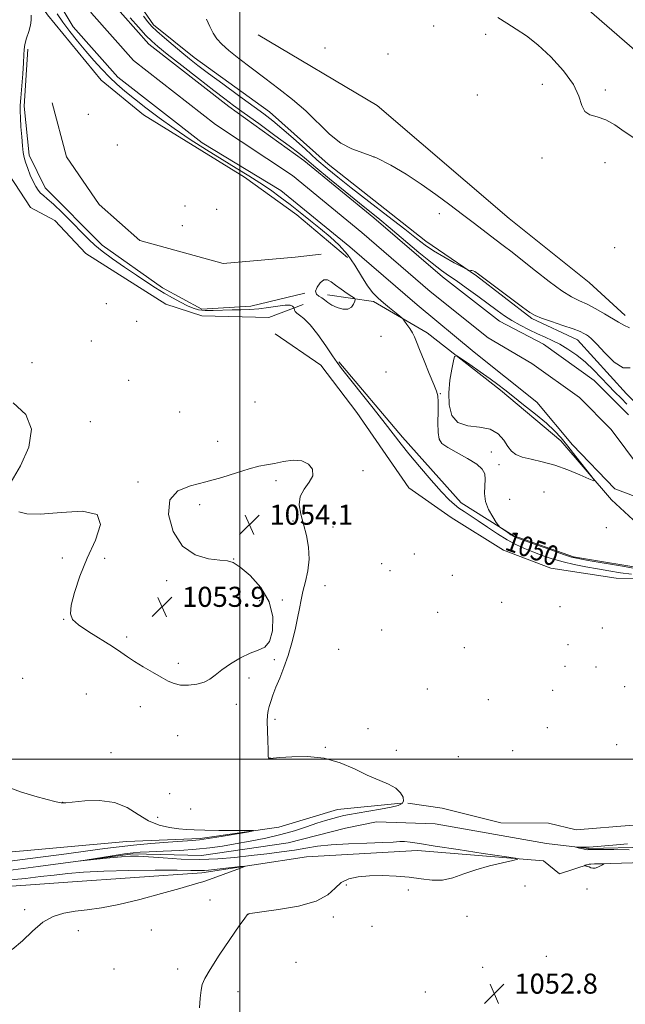
# Model space of a CAD drawing. Extents: x 2184800 to 2187700, y 362300 to 365200.
# Drawn here: x 2185412 to 2185654, y 362902 to 363295 of the extents above; entities that cross this region are included whole.
import ezdxf
from ezdxf.enums import TextEntityAlignment as Align

# ---------------------------------------------------------------- set-up
doc = ezdxf.new("R2010")
doc.units = 0
doc.header["$MEASUREMENT"] = 0
doc.linetypes.add('rvrstm', pattern=[117.1, 50, -3.9, 0.5, -3.9, 0.5, -3.9, 0.5, -3.9, 50])
for name, color, linetype, lineweight in [('32000', 7, 'Continuous', 0), ('DTM HARD BREAKLINE', 7, 'Continuous', 0), ('DTM SPOT ELEVATION', 2, 'Continuous', 13), ('INDEX CONTOUR', 41, 'Continuous', 13), ('INDEX CONTOUR LABEL', 244, 'Continuous', 0), ('INTERMEDIATE CONTOUR', 44, 'Continuous', 0), ('INTERMEDIATE CONTOUR DEPRESSION', 44, 'Continuous', 0), ('SPOT ELEVATION', 7, 'Continuous', 0), ('STREAM - RIVER CENTERLINE', 11, 'Continuous', 0), ('STREAM - RIVER DOUBLE LINE', 5, 'Continuous', 0), ('STREAM - RIVER SINGLE LINE', 142, 'rvrstm', 0)]:
    doc.layers.add(name, color=color, linetype=linetype, lineweight=lineweight)
doc.styles.add('Style-ITALICS', font='ITALICS.shx')

# ---------------------------------------------------------------- blocks, each defined once
blk = doc.blocks.new('SPOT')
at = {"layer": 'SPOT ELEVATION'}
for p, q in [((-3.91, -3.91), (3.82, 3.81)), ((-1.65, 3.77), (1.72, -3.93))]:
    blk.add_line(p, q, dxfattribs=at)

msp = doc.modelspace()

# ---------------------------------------------------------------- linework, layer by layer
at = {"layer": '32000', "flags": 128}
for points in [[(2185500, 362500), (2185500, 365000)], [(2185000, 363000), (2187500, 363000)]]:
    msp.add_lwpolyline(points, dxfattribs=at)
at = {"layer": 'DTM HARD BREAKLINE'}
for points in [[(2185282.14, 363433.8, 1054.76), (2185300.34, 363416.14, 1054.37), (2185325.05, 363394.55, 1053.53), (2185347.15, 363374.28, 1053.33), (2185368.61, 363354.66, 1054.05), (2185389.4, 363331.13, 1054.31), (2185401.73, 363313.49, 1054.05), (2185404.95, 363299.79, 1052.48), (2185406.22, 363288.05, 1052.42), (2185406.8, 363263.93, 1053.33), (2185406.1, 363248.28, 1053.59), (2185408.01, 363233.29, 1053.85), (2185416.45, 363220.22, 1053.98), (2185426.21, 363214.98, 1053.85), (2185438.56, 363201.9, 1053.46), (2185470.44, 363181.6, 1052.94), (2185484.77, 363176.99, 1052.81), (2185511.5, 363176.26, 1052.74), (2185525.2, 363181.44, 1049.03)], [(2185531.24, 363382.56, 1051.63), (2185550.62, 363369.56, 1054.17), (2185577.03, 363350.12, 1055.22), (2185617.09, 363318.26, 1056.26), (2185665.51, 363276.05, 1055.74), (2185681.16, 363260.3, 1055.22), (2185709.45, 363236.46, 1054.44), (2185742.14, 363210.16, 1053.78), (2185773.23, 363186.7, 1053.26), (2185792.6, 363169.73, 1053.65), (2185809.02, 363148.75, 1054.11)], [(2185542.86, 363200.29, 1048.7), (2185522.7, 363217.3, 1048.57), (2185501.88, 363232.36, 1048.57), (2185461.54, 363257.25, 1048.63), (2185444.63, 363270.99, 1048.7), (2185423.19, 363297.13, 1048.63), (2185413.46, 363311.5, 1050.39)], [(2185453.87, 363310.08, 1050.52), (2185465.56, 363293.09, 1050.52), (2185481.81, 363280.01, 1050.79), (2185511.74, 363258.4, 1050.92), (2185535.14, 363237.47, 1051.31), (2185574.17, 363206.72, 1050.79), (2185594.34, 363192.97, 1049.87), (2185616.45, 363175.95, 1049.81), (2185634.68, 363167.42, 1049.35), (2185654.17, 363145.85, 1049.42), (2185667.17, 363132.78, 1049.48), (2185691.87, 363109.23, 1047.53), (2185710.1, 363100.05, 1047.53), (2185732.88, 363088.9, 1047.53), (2185754.36, 363075.15, 1047.92), (2185781.03, 363057.47, 1048.31), (2185794.04, 363046.35, 1048.24), (2185814.19, 363026.08, 1047.4), (2185821.33, 363018.23, 1047.53)], [(2185507.27, 363289.06, 1053.39), (2185554.77, 363260.88, 1053.98), (2185607.44, 363215.75, 1053.33), (2185639.31, 363190.23, 1053.39), (2185653.61, 363177.15, 1052.68)], [(2185415.33, 363283.46, 1049.42), (2185413.96, 363260.65, 1048.96), (2185415.86, 363241.08, 1048.77), (2185422.34, 363228.03, 1048.12), (2185445.09, 363205.14, 1048.12), (2185469.16, 363188.12, 1048.51), (2185484.78, 363179.6, 1048.51), (2185504.34, 363180.85, 1048.44), (2185525.87, 363186, 1048.12)], [(2185425.04, 363261.92, 1049.22), (2185430.85, 363240.39, 1049.09), (2185443.83, 363221.45, 1048.89), (2185460.08, 363207.06, 1048.76), (2185493.3, 363197.83, 1049.09), (2185522, 363200.35, 1048.57), (2185532.43, 363201.63, 1048.31)], [(2185534.99, 363185.32, 1047.72), (2185553.24, 363182.66, 1048.18), (2185574.72, 363170.21, 1047.85), (2185603.98, 363147.3, 1048.25), (2185628.04, 363127.02, 1048.64), (2185648.18, 363103.49, 1047.72), (2185663.79, 363089.11, 1047.59)], [(2185806.23, 362980.47, 1048.7), (2185786.73, 362998.78, 1049.61), (2185765.91, 363012.53, 1049.61), (2185749, 363024.97, 1050.07), (2185730.16, 363047.84, 1049.81), (2185712.59, 363058.32, 1049.68), (2185688.5, 363069.47, 1050.07), (2185670.25, 363072.14, 1050.98), (2185650.05, 363072.2, 1051.77), (2185623.98, 363076.19, 1052.29), (2185605.1, 363083.41, 1052.74), (2185584.28, 363096.51, 1052.87), (2185567.36, 363108.3, 1053.92), (2185546.59, 363138.35, 1053.59), (2185532.3, 363157.29, 1053.33), (2185514.09, 363169.73, 1052.29)], [(2185539.48, 363158.58, 1049.55), (2185564.81, 363128.51, 1048.9), (2185588.2, 363102.37, 1048.57), (2185609.03, 363089.27, 1047.79), (2185633.12, 363080.72, 1047.72), (2185665.05, 363075.41, 1047.59)], [(2185268.99, 362957.94, 1060.24), (2185315.27, 362957.15, 1058.94), (2185362.22, 362959.62, 1058.74), (2185398.73, 362962.12, 1057.96), (2185454.81, 362967.17, 1056.92), (2185484.15, 362968.38, 1056.33), (2185515.46, 362972.85, 1055.87), (2185538.95, 362979.96, 1055.03), (2185564.38, 362982.49, 1054.37)], [(2185566.99, 362982.48, 1053.85), (2185580.67, 362980.48, 1053.92), (2185604.12, 362974.55, 1053.79), (2185623.03, 362974.49, 1052.42), (2185634.1, 362971.85, 1052.81), (2185656.92, 362973.74, 1052.68), (2185677.13, 362973.68, 1052.68), (2185716.24, 362972.26, 1052.29), (2185738.41, 362974.15, 1053), (2185754.07, 362976.71, 1052.42), (2185765.16, 362978.63, 1052.35), (2185772.97, 362974.05, 1052.48), (2185781.43, 362970.11, 1052.03), (2185796.42, 362970.72, 1050.79), (2185804.91, 362975.25, 1049.29)], [(2185360.22, 362945.93, 1058.42), (2185431.3, 362950.94, 1057.57), (2185484.76, 362954.69, 1056.39), (2185526.51, 362961.09, 1055.48), (2185570.84, 362963.56, 1054.96), (2185621.03, 362959.5, 1053.79), (2185627.53, 362954.27, 1053.4), (2185639.28, 362958.14, 1054.11), (2185660.79, 362958.73, 1053.72), (2185679.04, 362955.42, 1052.74), (2185686.85, 362954.09, 1052.74), (2185694.69, 362957.33, 1052.74), (2185705.77, 362955.99, 1052.48), (2185731.19, 362954.61, 1053.27), (2185767.69, 362952.55, 1053.2), (2185792.45, 362947.91, 1052.55), (2185806.79, 362947.22, 1052.09), (2185822.41, 362938.7, 1051.96), (2185849.05, 362911.89, 1052.35)]]:
    msp.add_polyline3d(points, dxfattribs=at)
at = {"layer": 'DTM SPOT ELEVATION'}
for p in [(2185577.29, 363292.71, 1053.81), (2185597.96, 363289.38, 1053.62), (2185533.87, 363283.84, 1053.86), (2185559.03, 363281.46, 1053.8), (2185620.62, 363269.42, 1053.27), (2185594.64, 363265.17, 1053.51), (2185645.7, 363267.14, 1054.45), (2185439.53, 363257.4, 1048.86), (2185451.1, 363245.13, 1048.83), (2185553.42, 363240.32, 1051.85), (2185620.51, 363239.95, 1053.3), (2185645.62, 363238.14, 1053.17), (2185478.03, 363220.8, 1048.79), (2185490.75, 363219.49, 1048.54), (2185579.49, 363217.8, 1051.26), (2185476.97, 363212.93, 1048.85), (2185649.5, 363204.11, 1053.44), (2185446.69, 363181.86, 1053.44), (2185458.85, 363174.78, 1053.43), (2185440.72, 363166.94, 1053.44), (2185556.3, 363168.82, 1048.37), (2185417.06, 363158.23, 1053.33), (2185558.21, 363154.5, 1048.44), (2185455.67, 363151.17, 1053.16), (2185505.96, 363142.57, 1053.1), (2185579.88, 363145.96, 1047.97), (2185475.99, 363138.62, 1053.38), (2185440.33, 363134.68, 1053.61), (2185491.07, 363126.91, 1053.61), (2185579.57, 363127.79, 1047.94), (2185600.24, 363122.58, 1047.79), (2185549.05, 363115.14, 1053.77), (2185603.32, 363117.51, 1047.72), (2185514.4, 363111.22, 1054.23), (2185459.4, 363110.61, 1053.9), (2185607.6, 363103.78, 1047.24), (2185621.3, 363106.68, 1047.16), (2185483.89, 363101.58, 1054.19), (2185521.17, 363095.09, 1054.18), (2185537.16, 363092.7, 1053.51), (2185646.18, 363092.36, 1046.88), (2185429.18, 363080.32, 1054.27), (2185446.09, 363080.2, 1053.75), (2185497.45, 363079.9, 1054.01), (2185569.51, 363081.85, 1053.25), (2185556.54, 363078.1, 1053.24), (2185559.81, 363075.2, 1053.2), (2185584.67, 363073.36, 1053.02), (2185470.74, 363071.23, 1053.91), (2185533.95, 363069.27, 1053.88), (2185507.85, 363063.23, 1053.66), (2185516.9, 363063.56, 1054.1), (2185604.42, 363062.66, 1052.12), (2185627.72, 363060.92, 1052.54), (2185429.68, 363055.77, 1054.03), (2185578.9, 363058.62, 1052.29), (2185644.59, 363052.37, 1052.04), (2185454.83, 363048.75, 1053.78), (2185556.54, 363051.58, 1053.34), (2185589.49, 363044.59, 1051.95), (2185630.9, 363045.67, 1052.4), (2185539.36, 363043.89, 1053.76), (2185475.38, 363038.23, 1053.75), (2185513.67, 363039.71, 1054.07), (2185629.67, 363037.09, 1052.05), (2185642.04, 363036.83, 1051.86), (2185413.35, 363032.34, 1054.41), (2185503.66, 363032.44, 1054.2), (2185653.53, 363028.92, 1051.82), (2185438.78, 363025.98, 1054.79), (2185574.72, 363028.06, 1053.94), (2185624.7, 363027.5, 1051.98), (2185460.27, 363021.04, 1054.44), (2185498.59, 363021.97, 1054.25), (2185599.11, 363023.79, 1052.4), (2185514.04, 363015.96, 1053.93), (2185622.63, 363012.54, 1052.81), (2185475.14, 363009.43, 1054.52), (2185551.1, 363012.22, 1053.69), (2185534.03, 363004.71, 1053.89), (2185650.24, 363005.79, 1052.85), (2185448.61, 363002.63, 1055.1), (2185562.39, 363003.59, 1053.13), (2185587.07, 363001, 1053.37), (2185608.86, 363003.37, 1053.53), (2185511.93, 363000.5, 1053.99), (2185472, 362986.2, 1054.9), (2185429.3, 362982.81, 1055.98), (2185480.3, 362980.13, 1055.11), (2185467.18, 362976.84, 1055.57), (2185542.49, 362949.84, 1053.61), (2185567.18, 362947.82, 1053.48), (2185613.76, 362949.35, 1053.1), (2185638.43, 362948.27, 1053.06), (2185488.05, 362943.83, 1055.17), (2185414.07, 362939.96, 1056.53), (2185503.42, 362938.27, 1053.99), (2185537.27, 362937.06, 1053.58), (2185590.58, 362937.29, 1053.06), (2185435.49, 362931.63, 1054.93), (2185464.63, 362931.87, 1054.63), (2185552.65, 362933.37, 1053.21), (2185522.36, 362918.95, 1053.89), (2185622.16, 362921.36, 1052.77), (2185449.77, 362916.33, 1054.65), (2185475.22, 362916.32, 1054.27), (2185596.79, 362916.93, 1053.03), (2185499.17, 362907.24, 1053.63), (2185573.92, 362907.08, 1053.07)]:
    msp.add_point(p, dxfattribs=at)
at = {"layer": 'INDEX CONTOUR'}
for points in [[(2185656.167, 363073.874, 1050), (2185651.747, 363074.442, 1050), (2185647.209, 363075.156, 1050), (2185642.594, 363075.952, 1050), (2185637.949, 363076.789, 1050), (2185633.349, 363077.707, 1050), (2185628.877, 363078.767, 1050), (2185624.61, 363080.01, 1050), (2185620.599, 363081.367, 1050), (2185616.887, 363082.75, 1050), (2185613.467, 363084.12, 1050), (2185610.12, 363085.648, 1050), (2185606.578, 363087.555, 1050), (2185602.681, 363089.963, 1050), (2185598.701, 363092.6, 1050), (2185595.026, 363095.09, 1050), (2185589.441, 363098.824, 1050), (2185587.368, 363100.251, 1050), (2185585.534, 363101.651, 1050), (2185583.428, 363103.59, 1050), (2185580.464, 363106.72, 1050), (2185576.31, 363111.401, 1050), (2185571.656, 363116.814, 1050), (2185567.44, 363121.85, 1050), (2185564.277, 363125.782, 1050), (2185557.965, 363133.947, 1050), (2185553.135, 363140.103, 1050), (2185540.58, 363155.966, 1050), (2185538.788, 363158.346, 1050), (2185536.929, 363161.004, 1050), (2185534.224, 363164.949, 1050), (2185531.022, 363169.462, 1050), (2185527.955, 363173.392, 1050), (2185525.536, 363175.877, 1050), (2185523.801, 363177.213, 1050), (2185522.666, 363177.983, 1050), (2185522.033, 363178.661, 1050), (2185521.752, 363179.272, 1050), (2185521.622, 363179.993, 1050), (2185521.541, 363180.169, 1050), (2185521.352, 363180.411, 1050), (2185520.935, 363180.803, 1050), (2185519.977, 363181.161, 1050), (2185518.108, 363181.236, 1050), (2185515.115, 363180.869, 1050), (2185511.401, 363180.261, 1050), (2185507.521, 363179.708, 1050), (2185503.897, 363179.429, 1050), (2185500.422, 363179.343, 1050), (2185496.855, 363179.295, 1050), (2185489.334, 363179.064, 1050), (2185486.069, 363179.088, 1050), (2185483.519, 363179.363, 1050), (2185481.337, 363179.963, 1050), (2185479.032, 363180.952, 1050), (2185476.232, 363182.363, 1050), (2185473.048, 363184.1, 1050), (2185469.71, 363186.041, 1050), (2185466.366, 363188.108, 1050), (2185462.796, 363190.425, 1050), (2185458.696, 363193.166, 1050), (2185453.94, 363196.399, 1050), (2185449.119, 363199.759, 1050), (2185445.002, 363202.772, 1050), (2185442.077, 363205.16, 1050), (2185439.713, 363207.41, 1050), (2185436.997, 363210.204, 1050), (2185433.313, 363213.955, 1050), (2185429.234, 363218.018, 1050), (2185425.631, 363221.481, 1050), (2185423.158, 363223.684, 1050), (2185421.596, 363224.97, 1050), (2185420.508, 363225.935, 1050), (2185419.525, 363227.088, 1050), (2185418.535, 363228.618, 1050), (2185417.494, 363230.624, 1050), (2185416.388, 363233.124, 1050), (2185415.333, 363235.798, 1050), (2185414.474, 363238.241, 1050), (2185413.912, 363240.222, 1050), (2185413.556, 363242.195, 1050), (2185413.272, 363244.789, 1050), (2185412.956, 363248.386, 1050), (2185412.644, 363252.393, 1050), (2185412.401, 363255.972, 1050), (2185412.287, 363258.591, 1050), (2185412.329, 363260.943, 1050), (2185412.547, 363264.026, 1050), (2185413.359, 363273.524, 1050), (2185413.68, 363278.005, 1050), (2185413.81, 363281.102, 1050), (2185413.917, 363283.273, 1050), (2185414.233, 363285.3, 1050), (2185414.903, 363287.764, 1050), (2185415.728, 363290.456, 1050), (2185416.415, 363292.969, 1050), (2185416.743, 363295.034, 1050), (2185416.759, 363296.931, 1050)], [(2185461.471, 363296.618, 1050), (2185463.235, 363294.281, 1050), (2185464.834, 363292.493, 1050), (2185466.896, 363290.553, 1050), (2185469.851, 363287.953, 1050), (2185473.344, 363284.966, 1050), (2185476.82, 363282.058, 1050), (2185479.944, 363279.521, 1050), (2185483.256, 363276.943, 1050), (2185487.515, 363273.738, 1050), (2185493.169, 363269.549, 1050), (2185499.406, 363264.962, 1050), (2185509.472, 363257.584, 1050), (2185513.066, 363254.831, 1050), (2185516.774, 363251.754, 1050), (2185521.236, 363247.813, 1050), (2185526.089, 363243.431, 1050), (2185530.72, 363239.268, 1050), (2185534.785, 363235.739, 1050), (2185539.001, 363232.278, 1050), (2185544.351, 363228.072, 1050), (2185551.402, 363222.628, 1050), (2185559.05, 363216.745, 1050), (2185565.771, 363211.542, 1050), (2185570.493, 363207.831, 1050), (2185573.938, 363205.202, 1050), (2185577.275, 363202.937, 1050), (2185581.325, 363200.51, 1050), (2185585.499, 363198.166, 1050), (2185588.855, 363196.339, 1050), (2185590.718, 363195.338, 1050), (2185591.464, 363194.984, 1050), (2185591.733, 363194.976, 1050), (2185592.052, 363195.047, 1050), (2185592.494, 363195.077, 1050), (2185593.021, 363194.985, 1050), (2185593.718, 363194.624, 1050), (2185595.158, 363193.599, 1050), (2185612.725, 363180.488, 1050), (2185615.67, 363178.317, 1050), (2185617.77, 363177.051, 1050), (2185620.34, 363176.003, 1050), (2185624.286, 363174.65, 1050), (2185628.872, 363173.126, 1050), (2185632.956, 363171.731, 1050), (2185635.67, 363170.693, 1050), (2185637.247, 363169.963, 1050), (2185638.2, 363169.415, 1050), (2185639.031, 363168.857, 1050), (2185640.235, 363167.789, 1050), (2185642.304, 363165.634, 1050), (2185645.513, 363162.165, 1050), (2185649.288, 363158.531, 1050), (2185652.843, 363156.229, 1050), (2185655.629, 363156.274, 1050)], [(2185655.221, 362963.787, 1050), (2185649.174, 362963.906, 1050), (2185641.061, 362964.005, 1050), (2185639.73, 362964.004, 1050), (2185639.263, 362963.973, 1050), (2185638.955, 362963.92, 1050), (2185638.53, 362963.903, 1050), (2185637.817, 362963.988, 1050), (2185636.73, 362964.213, 1050), (2185635.517, 362964.504, 1050), (2185633.975, 362964.905, 1050), (2185633.99, 362964.953, 1050), (2185634.56, 362964.945, 1050), (2185636.98, 362964.898, 1050), (2185638.247, 362964.891, 1050), (2185639.329, 362964.923, 1050), (2185640.919, 362965.045, 1050), (2185648.805, 362965.763, 1050), (2185654.587, 362966.272, 1050)]]:
    msp.add_polyline3d(points, dxfattribs=at)
at = {"layer": 'INTERMEDIATE CONTOUR'}
for points in [[(2185659.047, 363075.921, 1048), (2185652.643, 363076.989, 1048), (2185638.883, 363079.344, 1048), (2185634.944, 363080.05, 1048), (2185632.265, 363080.7, 1048), (2185629.043, 363081.76, 1048), (2185624.043, 363083.523, 1048), (2185618.293, 363085.581, 1048), (2185613.389, 363087.35, 1048), (2185610.496, 363088.413, 1048), (2185609.061, 363089.021, 1048), (2185608.1, 363089.59, 1048), (2185606.857, 363090.425, 1048), (2185604.329, 363092.168, 1048), (2185603.648, 363092.673, 1048), (2185603.114, 363093.276, 1048), (2185602.271, 363094.493, 1048), (2185600.832, 363096.688, 1048), (2185599.205, 363099.614, 1048), (2185597.97, 363102.869, 1048), (2185597.534, 363106.096, 1048), (2185597.629, 363109.092, 1048), (2185597.812, 363111.701, 1048), (2185597.643, 363113.84, 1048), (2185596.672, 363115.748, 1048), (2185594.454, 363117.741, 1048), (2185590.801, 363120.025, 1048), (2185582.869, 363124.408, 1048), (2185580.56, 363126, 1048), (2185579.444, 363127.723, 1048), (2185579.062, 363130.351, 1048), (2185579.009, 363134.333, 1048), (2185579.079, 363138.824, 1048), (2185579.12, 363142.655, 1048), (2185578.97, 363145.069, 1048), (2185578.437, 363146.953, 1048), (2185577.317, 363149.607, 1048), (2185575.532, 363153.895, 1048), (2185573.476, 363158.965, 1048), (2185571.665, 363163.53, 1048), (2185570.469, 363166.633, 1048), (2185569.657, 363168.634, 1048), (2185568.851, 363170.22, 1048), (2185567.786, 363171.913, 1048), (2185566.639, 363173.565, 1048), (2185565.698, 363174.859, 1048), (2185565.127, 363175.61, 1048), (2185564.588, 363176.154, 1048), (2185563.619, 363176.955, 1048), (2185559.673, 363180.175, 1048), (2185557.322, 363182.118, 1048), (2185555.14, 363184.006, 1048), (2185553.047, 363186.155, 1048), (2185550.877, 363189.004, 1048), (2185548.486, 363192.818, 1048), (2185545.818, 363197.163, 1048), (2185542.843, 363201.429, 1048), (2185539.542, 363205.155, 1048), (2185535.954, 363208.472, 1048), (2185532.128, 363211.661, 1048), (2185528.126, 363214.933, 1048), (2185524.051, 363218.223, 1048), (2185520.015, 363221.402, 1048), (2185516.084, 363224.377, 1048), (2185512.137, 363227.208, 1048), (2185508.005, 363230.002, 1048), (2185503.524, 363232.867, 1048), (2185498.555, 363235.939, 1048), (2185492.969, 363239.363, 1048), (2185486.723, 363243.227, 1048), (2185480.157, 363247.404, 1048), (2185473.704, 363251.713, 1048), (2185467.743, 363255.97, 1048), (2185462.433, 363259.986, 1048), (2185457.88, 363263.571, 1048), (2185454.119, 363266.622, 1048), (2185450.902, 363269.394, 1048), (2185447.912, 363272.232, 1048), (2185444.884, 363275.408, 1048), (2185441.762, 363278.913, 1048), (2185438.543, 363282.665, 1048), (2185435.264, 363286.566, 1048), (2185432.119, 363290.448, 1048), (2185429.344, 363294.124, 1048), (2185427.121, 363297.44, 1048)], [(2185456.162, 363295.936, 1048), (2185459.502, 363292.2, 1048), (2185462.521, 363288.912, 1048), (2185464.809, 363286.578, 1048), (2185467.233, 363284.446, 1048), (2185470.979, 363281.449, 1048), (2185476.772, 363276.903, 1048), (2185483.498, 363271.656, 1048), (2185489.578, 363266.941, 1048), (2185493.934, 363263.606, 1048), (2185497.5, 363260.951, 1048), (2185501.706, 363257.891, 1048), (2185507.508, 363253.691, 1048), (2185513.945, 363249.005, 1048), (2185519.581, 363244.837, 1048), (2185523.46, 363241.845, 1048), (2185526.551, 363239.305, 1048), (2185530.308, 363236.148, 1048), (2185535.724, 363231.663, 1048), (2185541.953, 363226.559, 1048), (2185547.691, 363221.903, 1048), (2185555.75, 363215.437, 1048), (2185559.966, 363211.955, 1048), (2185571.403, 363202.284, 1048), (2185576.639, 363197.956, 1048), (2185580.342, 363195.103, 1048), (2185583.197, 363193.11, 1048), (2185586.267, 363191.019, 1048), (2185590.303, 363188.135, 1048), (2185594.844, 363184.797, 1048), (2185602.575, 363179.041, 1048), (2185605.517, 363176.954, 1048), (2185608.466, 363175.082, 1048), (2185611.803, 363173.218, 1048), (2185615.335, 363171.423, 1048), (2185618.729, 363169.822, 1048), (2185621.756, 363168.474, 1048), (2185624.606, 363167.168, 1048), (2185627.573, 363165.628, 1048), (2185630.866, 363163.635, 1048), (2185634.352, 363161.207, 1048), (2185637.81, 363158.422, 1048), (2185641.062, 363155.376, 1048), (2185644.092, 363152.251, 1048), (2185646.917, 363149.249, 1048), (2185649.559, 363146.527, 1048), (2185652.039, 363144.049, 1048), (2185654.379, 363141.736, 1048)], [(2185602.866, 363296.087, 1054), (2185606.516, 363293.745, 1054), (2185610.25, 363291.442, 1054), (2185614.295, 363288.778, 1054), (2185618.892, 363285.191, 1054), (2185624.083, 363280.34, 1054), (2185629.11, 363274.789, 1054), (2185633.014, 363269.327, 1054), (2185635.176, 363264.636, 1054), (2185636.325, 363260.976, 1054), (2185637.53, 363258.493, 1054), (2185639.629, 363257.176, 1054), (2185642.538, 363256.365, 1054), (2185645.941, 363255.238, 1054), (2185649.567, 363253.205, 1054), (2185653.329, 363250.603, 1054), (2185657.184, 363247.998, 1054)], [(2185486.688, 363295.419, 1052), (2185487.929, 363292.503, 1052), (2185489.259, 363289.76, 1052), (2185490.746, 363287.503, 1052), (2185492.724, 363285.39, 1052), (2185495.59, 363282.913, 1052), (2185499.613, 363279.695, 1052), (2185504.532, 363275.89, 1052), (2185509.955, 363271.787, 1052), (2185515.526, 363267.604, 1052), (2185521.029, 363263.292, 1052), (2185526.284, 363258.738, 1052), (2185535.761, 363249.443, 1052), (2185540.216, 363245.854, 1052), (2185544.685, 363243.563, 1052), (2185549.375, 363241.92, 1052), (2185554.506, 363240.019, 1052), (2185560.21, 363237.166, 1052), (2185566.26, 363233.528, 1052), (2185572.343, 363229.486, 1052), (2185578.188, 363225.374, 1052), (2185583.706, 363221.334, 1052), (2185588.849, 363217.464, 1052), (2185593.574, 363213.85, 1052), (2185601.657, 363207.626, 1052), (2185605.065, 363205.027, 1052), (2185608.554, 363202.348, 1052), (2185612.703, 363199.088, 1052), (2185617.849, 363194.973, 1052), (2185623.365, 363190.645, 1052), (2185628.383, 363186.973, 1052), (2185632.283, 363184.565, 1052), (2185635.448, 363182.992, 1052), (2185638.508, 363181.563, 1052), (2185641.916, 363179.759, 1052), (2185645.406, 363177.748, 1052), (2185651.007, 363174.373, 1052), (2185653.15, 363173.191, 1052), (2185655.44, 363172.163, 1052)], [(2185630.828, 363124.945, 1048), (2185628.146, 363128.25, 1048), (2185625.537, 363131.116, 1048), (2185622.288, 363134.144, 1048), (2185617.957, 363137.737, 1048), (2185613.178, 363141.506, 1048), (2185608.859, 363144.863, 1048), (2185605.609, 363147.415, 1048), (2185602.873, 363149.542, 1048), (2185599.803, 363151.819, 1048), (2185595.855, 363154.617, 1048), (2185591.706, 363157.493, 1048), (2185588.34, 363159.805, 1048), (2185586.457, 363160.985, 1048), (2185585.631, 363160.785, 1048), (2185585.154, 363159.033, 1048), (2185584.487, 363155.687, 1048), (2185583.769, 363151.228, 1048), (2185583.306, 363146.267, 1048), (2185583.421, 363141.41, 1048), (2185584.496, 363137.249, 1048), (2185586.931, 363134.372, 1048), (2185590.883, 363133.087, 1048), (2185595.544, 363132.586, 1048), (2185599.865, 363131.783, 1048), (2185603.042, 363129.895, 1048), (2185605.24, 363127.337, 1048), (2185606.871, 363124.83, 1048), (2185608.348, 363122.934, 1048), (2185610.11, 363121.592, 1048), (2185612.601, 363120.586, 1048), (2185616.141, 363119.699, 1048), (2185620.56, 363118.691, 1048), (2185625.566, 363117.324, 1048), (2185630.793, 363115.48, 1048), (2185635.589, 363113.516, 1048), (2185639.23, 363111.913, 1048), (2185641.138, 363111.123, 1048), (2185641.334, 363111.481, 1048), (2185639.984, 363113.294, 1048), (2185634.056, 363120.856, 1048), (2185630.828, 363124.945, 1048)], [(2185408.744, 363110.663, 1054), (2185412.463, 363117.039, 1054), (2185415.781, 363124.505, 1054), (2185416.916, 363131.708, 1054), (2185414.594, 363137.59, 1054), (2185409.57, 363142.265, 1054)], [(2185483.84, 362900.763, 1054), (2185484.144, 362904.678, 1054), (2185484.549, 362907.772, 1054), (2185484.977, 362910.056, 1054), (2185485.935, 362912.457, 1054), (2185488.073, 362916.129, 1054), (2185491.735, 362921.751, 1054), (2185496.018, 362928.095, 1054), (2185499.711, 362933.458, 1054), (2185501.899, 362936.565, 1054), (2185502.857, 362937.851, 1054), (2185503.152, 362938.182, 1054), (2185503.372, 362938.349, 1054), (2185503.621, 362938.394, 1054), (2185505.034, 362938.586, 1054), (2185508.756, 362939.067, 1054), (2185515.382, 362939.966, 1054), (2185523.31, 362941.369, 1054), (2185530.383, 362943.349, 1054), (2185535.022, 362945.882, 1054), (2185537.927, 362948.546, 1054), (2185540.367, 362950.82, 1054), (2185543.395, 362952.308, 1054), (2185547.193, 362953.112, 1054), (2185551.724, 362953.458, 1054), (2185556.884, 362953.534, 1054), (2185562.307, 362953.36, 1054), (2185567.559, 362952.915, 1054), (2185572.312, 362952.256, 1054), (2185576.656, 362951.736, 1054), (2185580.786, 362951.787, 1054), (2185584.907, 362952.699, 1054), (2185589.269, 362954.206, 1054), (2185594.134, 362955.903, 1054), (2185599.556, 362957.44, 1054), (2185604.781, 362958.684, 1054), (2185608.85, 362959.562, 1054), (2185610.838, 362960.067, 1054), (2185609.952, 362960.492, 1054), (2185605.433, 362961.199, 1054), (2185597.091, 362962.43, 1054), (2185587.015, 362963.931, 1054), (2185577.864, 362965.322, 1054), (2185571.671, 362966.303, 1054), (2185567.973, 362966.876, 1054), (2185565.68, 362967.117, 1054), (2185563.724, 362967.11, 1054), (2185561.137, 362966.95, 1054), (2185556.97, 362966.734, 1054), (2185550.679, 362966.531, 1054), (2185543.324, 362966.277, 1054), (2185536.369, 362965.877, 1054), (2185530.88, 362965.27, 1054), (2185526.34, 362964.523, 1054), (2185521.828, 362963.739, 1054), (2185516.622, 362962.994, 1054), (2185510.762, 362962.278, 1054), (2185504.484, 362961.555, 1054), (2185497.966, 362960.827, 1054), (2185491.166, 362960.242, 1054), (2185483.986, 362959.982, 1054), (2185476.492, 362960.16, 1054), (2185469.394, 362960.596, 1054), (2185463.565, 362961.036, 1054), (2185459.521, 362961.273, 1054), (2185456.36, 362961.27, 1054), (2185452.821, 362961.034, 1054), (2185448.069, 362960.595, 1054), (2185442.959, 362960.082, 1054), (2185436.582, 362959.425, 1054), (2185436.659, 362959.483, 1054), (2185439.069, 362959.87, 1054), (2185449.092, 362961.438, 1054), (2185454.01, 362962.181, 1054), (2185457.383, 362962.636, 1054), (2185460.172, 362962.882, 1054), (2185463.829, 362963.061, 1054), (2185469.356, 362963.293, 1054), (2185475.989, 362963.619, 1054), (2185482.515, 362964.057, 1054), (2185488.049, 362964.629, 1054), (2185493.016, 362965.347, 1054), (2185498.162, 362966.223, 1054), (2185504.026, 362967.27, 1054), (2185510.269, 362968.495, 1054), (2185516.342, 362969.904, 1054), (2185521.792, 362971.473, 1054), (2185526.551, 362973.052, 1054), (2185530.649, 362974.46, 1054), (2185534.122, 362975.56, 1054), (2185537.026, 362976.381, 1054), (2185539.418, 362976.993, 1054), (2185541.46, 362977.476, 1054), (2185543.71, 362977.944, 1054), (2185546.827, 362978.521, 1054), (2185556.017, 362980.135, 1054), (2185560.272, 362980.93, 1054), (2185563.128, 362981.59, 1054), (2185564.677, 362982.304, 1054), (2185565.241, 362983.325, 1054), (2185565.065, 362984.819, 1054), (2185564.088, 362986.602, 1054), (2185562.173, 362988.399, 1054), (2185559.234, 362990.035, 1054), (2185550.82, 362993.698, 1054), (2185545.661, 362996.157, 1054), (2185539.936, 362998.601, 1054), (2185533.644, 363000.393, 1054), (2185526.948, 363001.09, 1054), (2185520.686, 363001.006, 1054), (2185515.868, 363000.647, 1054), (2185513.199, 363000.421, 1054), (2185512.162, 363000.345, 1054), (2185511.845, 363000.339, 1054), (2185511.742, 363000.348, 1054), (2185511.629, 363000.382, 1054), (2185511.509, 363000.456, 1054), (2185511.402, 363000.569, 1054), (2185511.335, 363000.72, 1054), (2185511.32, 363000.997, 1054), (2185511.314, 363001.864, 1054), (2185511.261, 363003.874, 1054), (2185511.127, 363007.317, 1054), (2185510.978, 363011.411, 1054), (2185510.901, 363015.11, 1054), (2185510.972, 363017.648, 1054), (2185511.218, 363019.396, 1054), (2185511.652, 363021.007, 1054), (2185512.293, 363023.028, 1054), (2185513.184, 363025.587, 1054), (2185514.373, 363028.704, 1054), (2185515.871, 363032.391, 1054), (2185517.54, 363036.626, 1054), (2185519.207, 363041.371, 1054), (2185520.72, 363046.519, 1054), (2185522.008, 363051.663, 1054), (2185523.024, 363056.318, 1054), (2185523.763, 363060.168, 1054), (2185524.402, 363063.558, 1054), (2185525.157, 363066.999, 1054), (2185526.15, 363070.895, 1054), (2185527.087, 363075.218, 1054), (2185527.578, 363079.833, 1054), (2185527.338, 363084.593, 1054), (2185526.522, 363089.309, 1054), (2185525.395, 363093.782, 1054), (2185524.265, 363097.851, 1054), (2185523.617, 363101.513, 1054), (2185523.978, 363104.807, 1054), (2185525.608, 363107.782, 1054), (2185527.678, 363110.532, 1054), (2185529.089, 363113.166, 1054), (2185528.979, 363115.703, 1054), (2185527.418, 363117.822, 1054), (2185524.713, 363119.11, 1054), (2185521.207, 363119.313, 1054), (2185517.378, 363118.794, 1054), (2185513.74, 363118.069, 1054), (2185510.606, 363117.512, 1054), (2185507.476, 363116.919, 1054), (2185503.651, 363115.94, 1054), (2185498.63, 363114.356, 1054), (2185492.72, 363112.461, 1054), (2185486.426, 363110.675, 1054), (2185480.322, 363109.17, 1054), (2185475.243, 363107.128, 1054), (2185472.098, 363103.475, 1054), (2185471.557, 363097.619, 1054), (2185473.377, 363090.886, 1054), (2185477.082, 363085.078, 1054), (2185482.094, 363081.562, 1054), (2185487.421, 363079.951, 1054), (2185491.972, 363079.424, 1054), (2185495.024, 363079.178, 1054), (2185497.351, 363078.502, 1054), (2185500.102, 363076.702, 1054), (2185504.025, 363073.281, 1054), (2185508.28, 363068.508, 1054), (2185511.633, 363062.848, 1054), (2185513.137, 363056.833, 1054), (2185513.018, 363051.27, 1054), (2185511.793, 363047.039, 1054), (2185509.885, 363044.691, 1054), (2185507.339, 363043.485, 1054), (2185504.102, 363042.352, 1054), (2185500.238, 363040.483, 1054), (2185496.251, 363038.095, 1054), (2185492.76, 363035.666, 1054), (2185490.17, 363033.592, 1054), (2185488.041, 363031.944, 1054), (2185485.722, 363030.715, 1054), (2185482.755, 363029.901, 1054), (2185479.46, 363029.524, 1054), (2185476.35, 363029.603, 1054), (2185473.765, 363030.162, 1054), (2185471.355, 363031.205, 1054), (2185468.594, 363032.733, 1054), (2185465.145, 363034.702, 1054), (2185461.408, 363036.877, 1054), (2185457.969, 363038.974, 1054), (2185455.184, 363040.823, 1054), (2185452.495, 363042.683, 1054), (2185449.113, 363044.934, 1054), (2185439.687, 363050.878, 1054), (2185435.594, 363053.648, 1054), (2185433.184, 363055.815, 1054), (2185432.35, 363058.096, 1054), (2185432.735, 363061.456, 1054), (2185434.038, 363066.589, 1054), (2185436.168, 363073.096, 1054), (2185439.085, 363080.307, 1054), (2185442.416, 363087.485, 1054), (2185444.437, 363093.629, 1054), (2185443.088, 363097.674, 1054), (2185437.135, 363098.969, 1054), (2185428.642, 363098.539, 1054), (2185420.502, 363097.823, 1054), (2185414.978, 363097.935, 1054), (2185411.839, 363098.681, 1054)], [(2185398.176, 362957.992, 1056), (2185412.222, 362959.828, 1056), (2185430.801, 362962.24, 1056), (2185439.365, 362963.381, 1056), (2185446.087, 362964.312, 1056), (2185451.76, 362965.072, 1056), (2185457.604, 362965.737, 1056), (2185464.422, 362966.361, 1056), (2185471.358, 362966.909, 1056), (2185480.958, 362967.592, 1056), (2185483.862, 362967.87, 1056), (2185487.364, 362968.359, 1056), (2185492.47, 362969.182, 1056), (2185498.151, 362970.137, 1056), (2185502.876, 362970.946, 1056), (2185505.36, 362971.397, 1056), (2185505.313, 362971.562, 1056), (2185502.694, 362971.582, 1056), (2185497.723, 362971.579, 1056), (2185491.646, 362971.593, 1056), (2185485.971, 362971.646, 1056), (2185481.803, 362971.757, 1056), (2185478.64, 362971.951, 1056), (2185475.578, 362972.256, 1056), (2185471.925, 362972.742, 1056), (2185467.807, 362973.674, 1056), (2185463.57, 362975.365, 1056), (2185459.42, 362977.928, 1056), (2185455.036, 362980.687, 1056), (2185449.964, 362982.769, 1056), (2185444.021, 362983.55, 1056), (2185438.093, 362983.399, 1056), (2185430.583, 362982.655, 1056), (2185429.31, 362982.588, 1056), (2185428.671, 362982.638, 1056), (2185427.858, 362982.762, 1056), (2185426.212, 362983.11, 1056), (2185423.114, 362983.884, 1056), (2185418.248, 362985.218, 1056), (2185412.51, 362986.995, 1056), (2185407.098, 362989.033, 1056)], [(2185639.273, 362956.987, 1054), (2185639.967, 362956.71, 1054), (2185640.761, 362956.51, 1054), (2185641.7, 362956.541, 1054), (2185642.786, 362956.9, 1054), (2185643.853, 362957.43, 1054), (2185644.692, 362957.915, 1054), (2185645.115, 362958.189, 1054), (2185645.024, 362958.291, 1054), (2185644.335, 362958.305, 1054), (2185643.05, 362958.298, 1054), (2185641.473, 362958.262, 1054), (2185639.986, 362958.173, 1054), (2185638.894, 362958.013, 1054), (2185638.182, 362957.825, 1054), (2185637.763, 362957.667, 1054), (2185637.56, 362957.575, 1054), (2185637.556, 362957.524, 1054), (2185637.748, 362957.468, 1054), (2185638.125, 362957.37, 1054), (2185638.649, 362957.213, 1054), (2185639.273, 362956.987, 1054)], [(2185409.108, 362924.054, 1056), (2185413.26, 362927.455, 1056), (2185417.293, 362931.442, 1056), (2185421.317, 362934.981, 1056), (2185425.436, 362937.289, 1056), (2185429.721, 362938.575, 1056), (2185434.239, 362939.297, 1056), (2185439.125, 362939.889, 1056), (2185444.798, 362940.691, 1056), (2185451.748, 362942.019, 1056), (2185460.125, 362944.044, 1056), (2185468.729, 362946.361, 1056), (2185476.018, 362948.418, 1056), (2185483.641, 362950.606, 1056), (2185485.223, 362951.088, 1056), (2185486.377, 362951.476, 1056), (2185493.29, 362954.02, 1056), (2185500.176, 362956.531, 1056), (2185501.829, 362957.155, 1056), (2185501.839, 362957.32, 1056), (2185500.215, 362957.164, 1056), (2185487.489, 362955.755, 1056), (2185485.877, 362955.604, 1056), (2185484.634, 362955.555, 1056), (2185480.371, 362955.641, 1056), (2185474.951, 362955.684, 1056), (2185466.214, 362955.661, 1056), (2185455.734, 362955.539, 1056), (2185445.651, 362955.291, 1056), (2185437.612, 362954.895, 1056), (2185431.284, 362954.378, 1056), (2185425.84, 362953.777, 1056), (2185420.465, 362953.13, 1056), (2185414.41, 362952.457, 1056), (2185406.937, 362951.781, 1056)]]:
    msp.add_polyline3d(points, dxfattribs=at)
at = {"layer": 'INTERMEDIATE CONTOUR DEPRESSION'}
msp.add_polyline3d([(2185536.629, 363181.27, 1048), (2185535.023, 363182.316, 1048), (2185533.785, 363183.308, 1048), (2185532.645, 363184.165, 1048), (2185531.451, 363184.866, 1048), (2185530.494, 363185.643, 1048), (2185530.183, 363186.789, 1048), (2185530.786, 363188.445, 1048), (2185532.026, 363190.146, 1048), (2185533.491, 363191.272, 1048), (2185534.879, 363191.361, 1048), (2185536.34, 363190.565, 1048), (2185538.138, 363189.192, 1048), (2185540.403, 363187.548, 1048), (2185542.741, 363185.942, 1048), (2185544.622, 363184.684, 1048), (2185545.649, 363183.958, 1048), (2185545.949, 363183.466, 1048), (2185545.776, 363182.786, 1048), (2185545.32, 363181.653, 1048), (2185544.477, 363180.428, 1048), (2185543.076, 363179.63, 1048), (2185541.05, 363179.639, 1048), (2185538.75, 363180.288, 1048), (2185536.629, 363181.27, 1048)], dxfattribs=at)
at = {"layer": 'STREAM - RIVER CENTERLINE'}
for points in [[(2185431.17, 363313.89, 1047.46), (2185440.82, 363297.7, 1047.39), (2185457.52, 363278.81, 1047.33), (2185490.25, 363253.27, 1047.33), (2185520.94, 363232.97, 1047.33), (2185548.64, 363210.28, 1047.33), (2185575.95, 363186.73, 1047.33), (2185598.99, 363168.21, 1046.02), (2185616.4, 363157.93, 1046.02), (2185635.44, 363144.34, 1046.02), (2185648.11, 363131.6, 1046.02)], [(2185648.11, 363131.6, 1046.02), (2185659.79, 363115.92, 1046.02), (2185678.64, 363097.3, 1046.02), (2185701.94, 363086.24, 1046.09), (2185715.23, 363079.23, 1045.44), (2185741.46, 363063.76, 1045.18), (2185762.31, 363049.78, 1044.98), (2185779.19, 363035.94, 1044.85), (2185797.61, 363018.04, 1044.85), (2185812.82, 363002.12, 1044.85), (2185833.14, 362977.05, 1044.85)]]:
    msp.add_polyline3d(points, dxfattribs=at)
at = {"layer": 'STREAM - RIVER DOUBLE LINE'}
for points in [[(2185434.49, 363322.63, 1047.51), (2185438.39, 363319.36, 1047.51), (2185448.12, 363303.03, 1047.39), (2185463.71, 363285.39, 1047.33), (2185495.58, 363260.52, 1047.33), (2185525.51, 363238.92, 1047.33), (2185553.47, 363216.02, 1047.33), (2185580.78, 363192.47, 1047.33), (2185603.55, 363174.8, 1047.15), (2185621.12, 363165.62, 1046.98), (2185641.29, 363151.22, 1046.8), (2185654.94, 363137.49, 1046.62)], [(2185423.95, 363308.42, 1047.51), (2185433.52, 363292.37, 1047.39), (2185451.32, 363272.22, 1047.33), (2185484.95, 363245.98, 1047.33), (2185516.36, 363227.02, 1047.33), (2185543.82, 363204.54, 1047.33), (2185570.68, 363181.37, 1047.33), (2185593.41, 363162.41, 1047.15), (2185618.38, 363142.53, 1046.98), (2185632.67, 363125.54, 1046.8), (2185649.57, 363107.88, 1046.62)], [(2185649.57, 363107.88, 1046.62), (2185661.94, 363103.28, 1046.6), (2185665.82, 363092.19, 1046.59), (2185692.49, 363071.9, 1046.57), (2185713.97, 363061.41, 1045.44), (2185734.8, 363050.91, 1045.18), (2185756.89, 363024.12, 1044.98), (2185779.67, 363012.32, 1044.85), (2185797.22, 362996.62, 1044.85), (2185812.18, 362984.19, 1044.85), (2185826.01, 362970.36, 1044.85)]]:
    msp.add_polyline3d(points, dxfattribs=at)
at = {"layer": 'STREAM - RIVER SINGLE LINE'}
msp.add_polyline3d([(2185386.21, 362952.68, 1054.22), (2185419.47, 362957.14, 1054.22), (2185457.29, 362962.25, 1053.7), (2185484.67, 362961.51, 1052.79), (2185519.24, 362966.63, 1052.27), (2185542.07, 362972.43, 1052.22), (2185554.47, 362975, 1052.17), (2185577.93, 362974.28, 1050.83), (2185622.24, 362966.32, 1050.44), (2185639.18, 362964.32, 1049.79), (2185664.61, 362964.89, 1049.14), (2185688.07, 362962.87, 1048.61), (2185734.35, 362960.77, 1048.22), (2185767.6, 362960.67, 1047.77), (2185783.24, 362959.32, 1047.05), (2185796.27, 362956.68, 1046.46), (2185809.97, 362961.2, 1045.81), (2185826.01, 362970.36, 1044.85)], dxfattribs=at)

# ---------------------------------------------------------------- block references
at = {"layer": 'SPOT ELEVATION'}
for p in [(2185503.794, 363093.608, 1054.107), (2185468.956, 363060.819, 1053.856), (2185601.477, 362906.439, 1052.811)]:
    msp.add_blockref('SPOT', p, dxfattribs=at)

# ---------------------------------------------------------------- texts
at = {"layer": 'INDEX CONTOUR LABEL', "style": 'Style-ITALICS', "width": 0.875}
msp.add_text('1050', height=8, rotation=340.8, dxfattribs=at).set_placement((2185606.578, 363087.555, 1050), align=Align.MIDDLE_LEFT)
at = {"layer": 'SPOT ELEVATION', "style": 'Style-ITALICS'}
for s, p in [('1054.1', (2185511.794, 363093.608, 1054.107)), ('1053.9', (2185476.956, 363060.819, 1053.856)), ('1052.8', (2185609.477, 362906.439, 1052.811))]:
    msp.add_text(s, height=8, dxfattribs=at).set_placement(p)

doc.saveas('drawing.dxf')
